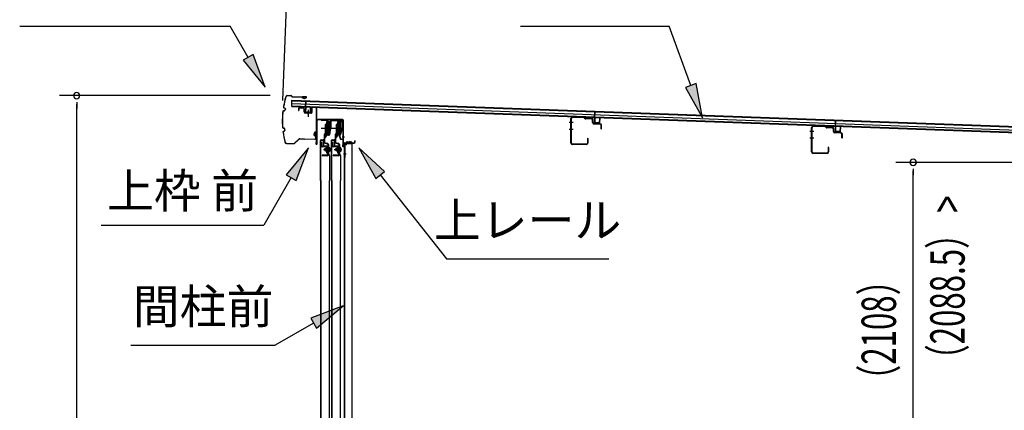
# Model space of a CAD drawing. Extents: x 543 to 20478, y 217 to 14052.
# Drawn here: x 11089 to 13957, y 11193 to 12331 of the extents above; entities that cross this region are included whole.
import ezdxf
from ezdxf.enums import TextEntityAlignment as Align

# ---------------------------------------------------------------- set-up
doc = ezdxf.new("R2010")
doc.units = 0
doc.header["$LTSCALE"] = 50
doc.header["$MEASUREMENT"] = 0
doc.linetypes.add('1PL-M', pattern=[15, 12, -1, 1, -1])
for name, color, linetype in [('HIKIDASHI', 6, 'CONTINUOUS'), ('SUNPOU', 4, 'CONTINUOUS'), ('もや', 2, 'CONTINUOUS'), ('ボルト', 1, 'CONTINUOUS'), ('上レール', 3, 'CONTINUOUS'), ('上枠前', 2, 'CONTINUOUS'), ('屋根35', 3, 'CONTINUOUS'), ('屋根桟', 5, 'CONTINUOUS'), ('扉後', 3, 'CONTINUOUS'), ('扉戸車プレート', 6, 'CONTINUOUS'), ('扉戸車補強', 2, 'CONTINUOUS'), ('間柱', 4, 'CONTINUOUS'), ('間柱取付金具', 3, 'CONTINUOUS'), ('鼻隠し前', 2, 'CONTINUOUS')]:
    doc.layers.add(name, color=color, linetype=linetype)
doc.styles.add('00', font='ROMANS', dxfattribs={"width": 0.666667, "bigfont": 'BIGFONT'})
doc.styles.add('01', font='ROMANS', dxfattribs={"height": 3, "bigfont": 'BIGFONT'})

msp = doc.modelspace()

# ---------------------------------------------------------------- linework, layer by layer
at = {"layer": 'HIKIDASHI'}
for p, q in [((11089.4, 12311.7), (11702.7, 12311.7)), ((11754.4, 12220.9), (11702.7, 12311.7)), ((12547.5, 12311.7), (12980.8, 12311.7)), ((13043.8, 12138.7), (12980.8, 12311.7)), ((11768.9, 12229.1), (11739.9, 12212.6)), ((11803.8, 12134), (11768.9, 12229.1)), ((11739.9, 12212.6), (11803.8, 12134)), ((13059.4, 12144.4), (13028.1, 12133)), ((13028.1, 12133), (13078, 12044.8)), ((13078, 12044.8), (13059.4, 12144.4)), ((11930.2, 11957.2), (11865.8, 11878.9)), ((11894.6, 11862.3), (11930.2, 11957.2)), ((12152.1, 11888.9), (12077.2, 11957.2)), ((12077.2, 11957.2), (12126, 11868.3)), ((11880.2, 11870.6), (11800.3, 11732.2)), ((11865.8, 11878.9), (11894.6, 11862.3)), ((12126, 11868.3), (12152.1, 11888.9)), ((12139.1, 11878.6), (12331.9, 11633.7)), ((11327, 11732.2), (11800.3, 11732.2)), ((12331.9, 11633.7), (12805.2, 11633.7)), ((12031.8, 11496.7), (11936.9, 11461.1)), ((11953.5, 11432.3), (12031.8, 11496.7)), ((11945.2, 11446.7), (11833.4, 11382.2)), ((11936.9, 11461.1), (11953.5, 11432.3)), ((11413.4, 11382.2), (11833.4, 11382.2))]:
    msp.add_line(p, q, dxfattribs=at)
for points in [[(11739.9, 12212.6), (11768.9, 12229.1), (11803.8, 12134)], [(13028.1, 12133), (13059.4, 12144.4), (13078, 12044.8)], [(11894.6, 11862.3), (11865.8, 11878.9), (11930.2, 11957.2)], [(12152.1, 11888.9), (12126, 11868.3), (12077.2, 11957.2)], [(11953.5, 11432.3), (11936.9, 11461.1), (12031.8, 11496.7)]]:
    msp.add_solid(points, dxfattribs=at)
at = {"layer": 'SUNPOU'}
for p, q in [((11855.9, 12095.1), (11874.4, 12603)), ((11819.2, 12109.3), (11205.3, 12109.3)), ((11255.3, 12090.6), (11255.3, 12071.8)), ((11255.3, 10020.1), (11255.3, 12084.3)), ((14050.8, 11915.1), (13641.1, 11915.1)), ((13691.1, 11896.4), (13691.1, 11877.6)), ((13691.1, 10072.3), (13691.1, 11890.1))]:
    msp.add_line(p, q, dxfattribs=at)
for centre, start, end in [((11255.3, 12109.3), 90, 270), ((11255.3, 12109.3), 270, 90), ((13691.1, 11915.1), 90, 270), ((13691.1, 11915.1), 270, 90)]:
    msp.add_arc(centre, 9.38, start, end, dxfattribs=at)
at = {"layer": 'もや'}
for p, q in [((12694.6, 11971.3), (12694.6, 12042.9)), ((12695.8, 11971.3), (12695.8, 12042.9)), ((12733.7, 12044.6), (12698.9, 12045.9)), ((12733.7, 12045.8), (12699, 12047.1)), ((12736.5, 12042.2), (12734.4, 12044.3)), ((12737.3, 12043.1), (12735.2, 12045.2)), ((12755.1, 12042.1), (12738, 12042.8)), ((12755, 12040.9), (12737.9, 12041.6)), ((12757.9, 12030.9), (12757.9, 12038)), ((12759.1, 12030.9), (12759.1, 12038)), ((12780, 12026), (12761.9, 12026.7)), ((12780.1, 12027.2), (12762, 12027.9)), ((12782.9, 12012.7), (12782.9, 12023)), ((12784.1, 12012.7), (12784.1, 12023)), ((13395.6, 11945.3), (13395.6, 12016.9)), ((13396.8, 11945.3), (13396.8, 12016.9)), ((13434.7, 12018.6), (13399.9, 12019.9)), ((13434.7, 12019.8), (13400, 12021.1)), ((13437.5, 12016.2), (13435.4, 12018.3)), ((13438.3, 12017.1), (13436.2, 12019.2)), ((13456, 12014.9), (13438.9, 12015.6)), ((13456.1, 12016.1), (13439, 12016.8)), ((13458.9, 12004.9), (13458.9, 12012)), ((13460.1, 12004.9), (13460.1, 12012)), ((13481, 12000), (13462.9, 12000.7)), ((13481.1, 12001.2), (13463, 12001.9)), ((13483.9, 11986.7), (13483.9, 11997)), ((13485.1, 11986.7), (13485.1, 11997)), ((12739.4, 11968.3), (12698.8, 11968.3)), ((12739.4, 11967.1), (12698.8, 11967.1)), ((12742.4, 11984.5), (12742.4, 11971.3)), ((12743.6, 11984.5), (12743.6, 11971.3)), ((13443.4, 11958.5), (13443.4, 11945.3)), ((13444.6, 11958.5), (13444.6, 11945.3)), ((13440.4, 11942.3), (13399.8, 11942.3)), ((13440.4, 11941.1), (13399.8, 11941.1))]:
    msp.add_line(p, q, dxfattribs=at)
at = {"layer": 'もや', "color": 6}
for p, q in [((12700.9, 12031.1), (12689.6, 12031.1)), ((12701, 12011.1), (12689.7, 12011.1)), ((13401.9, 12005.1), (13390.6, 12005.1)), ((13402, 11985.1), (13390.7, 11985.1))]:
    msp.add_line(p, q, dxfattribs=at)
at = {"layer": 'もや'}
for centre, radius, start, end in [((12698.8, 12042.9), 4.2, 90, 180), ((12698.8, 12042.9), 3, 90, 180), ((12733.7, 12043.6), 2.2, 45, 87.8524), ((12733.7, 12043.6), 1, 45, 87.8524), ((12738, 12043.8), 1, 225, 267.9), ((12738, 12043.8), 2.2, 225, 267.9), ((12754.9, 12038), 3, 0, 87.9), ((12754.9, 12038), 4.2, 0, 87.9), ((12762.1, 12030.9), 4.2, 180, 267.9), ((12762.1, 12030.9), 3, 180, 267.9), ((12779.9, 12023), 3, 0, 87.9), ((12779.9, 12023), 4.2, 0, 87.9), ((13399.8, 12016.9), 4.2, 90, 180), ((13399.8, 12016.9), 3, 90, 180), ((13434.7, 12017.6), 2.2, 45, 87.8524), ((13434.7, 12017.6), 1, 45, 87.8524), ((13439, 12017.8), 2.2, 225, 267.9), ((13439, 12017.8), 1, 225, 267.9), ((13455.9, 12012), 3, 0, 87.9), ((13455.9, 12012), 4.2, 0, 87.9), ((12783.5, 12012.7), 0.6, 180, 0), ((13463.1, 12004.9), 4.2, 180, 267.9), ((13463.1, 12004.9), 3, 180, 267.9), ((13480.9, 11997), 3, 0, 87.9), ((13480.9, 11997), 4.2, 0, 87.9), ((13484.5, 11986.7), 0.6, 180, 0), ((12698.8, 11971.3), 4.2, 180, 270), ((12698.8, 11971.3), 3, 180, 270), ((12739.4, 11971.3), 4.2, 270, 0), ((12739.4, 11971.3), 3, 270, 0), ((12743, 11984.5), 0.6, 0, 180), ((13444, 11958.5), 0.6, 0, 180), ((13399.8, 11945.3), 4.2, 180, 270), ((13399.8, 11945.3), 3, 180, 270), ((13440.4, 11945.3), 4.2, 270, 0), ((13440.4, 11945.3), 3, 270, 0)]:
    msp.add_arc(centre, radius, start, end, dxfattribs=at)
at = {"layer": 'ボルト'}
for p, q in [((11988.3, 11958.7), (11988.3, 11946.2)), ((11988.3, 11958.2), (11990.7, 11958.2)), ((11990.7, 11958.2), (11991.5, 11958.2)), ((11992.3, 11956.7), (11992.3, 11948.1)), ((12020.3, 11958.7), (12020.3, 11946.2)), ((12020.3, 11958.2), (12022.7, 11958.2)), ((12022.7, 11958.2), (12023.5, 11958.2)), ((12024.3, 11956.7), (12024.3, 11948.1)), ((11977.8, 11954.8), (11978.4, 11955.4)), ((11977.8, 11950), (11977.8, 11954.8)), ((11978.4, 11949.4), (11977.8, 11950)), ((11978.4, 11955.4), (11981.1, 11955.4)), ((11978.4, 11949.4), (11978.4, 11955.4)), ((11981.1, 11949.4), (11978.4, 11949.4)), ((11988.2, 11955.3), (11990.7, 11955.3)), ((11988.2, 11949.6), (11990.7, 11949.6)), ((11990.7, 11946.7), (11988.3, 11946.7)), ((11990.7, 11955.3), (11991.5, 11955.3)), ((11990.7, 11949.6), (11991.5, 11949.6)), ((11991.5, 11946.7), (11990.7, 11946.7)), ((12009.8, 11954.8), (12010.4, 11955.4)), ((12009.8, 11950), (12009.8, 11954.8)), ((12010.4, 11949.4), (12009.8, 11950)), ((12010.4, 11955.4), (12013.1, 11955.4)), ((12010.4, 11949.4), (12010.4, 11955.4)), ((12013.1, 11949.4), (12010.4, 11949.4)), ((12020.2, 11955.3), (12022.7, 11955.3)), ((12020.2, 11949.6), (12022.7, 11949.6)), ((12022.7, 11946.7), (12020.3, 11946.7)), ((12022.7, 11955.3), (12023.5, 11955.3)), ((12022.7, 11949.6), (12023.5, 11949.6)), ((12023.5, 11946.7), (12022.7, 11946.7))]:
    msp.add_line(p, q, dxfattribs=at)
at = {"layer": 'ボルト', "color": 6, "linetype": '1PL-M'}
for p, q in [((11973.6, 11952.4), (11995, 11952.4)), ((12005.6, 11952.4), (12027, 11952.4))]:
    msp.add_line(p, q, dxfattribs=at)
at = {"layer": 'ボルト', "color": 6}
for p, q in [((11977.8, 11954.8), (11981.1, 11954.8)), ((11977.8, 11950), (11981.1, 11950)), ((12009.8, 11954.8), (12013.1, 11954.8)), ((12009.8, 11950), (12013.1, 11950))]:
    msp.add_line(p, q, dxfattribs=at)
at = {"layer": 'ボルト'}
for centre, radius, start, end in [((11990.6, 11956.7), 1.73, 359.9934, 56.3802), ((11990.6, 11956.7), 1.73, 303.6331, 359.9934), ((12022.6, 11956.7), 1.73, 359.9934, 56.3802), ((12022.6, 11956.7), 1.73, 303.6331, 359.9934), ((11986.5, 11952.4), 5.75, 330, 30), ((11990.6, 11948.1), 1.73, 0.0066, 56.3669), ((11990.6, 11948.1), 1.73, 303.6198, 0.0066), ((12018.5, 11952.4), 5.75, 330, 30), ((12022.6, 11948.1), 1.73, 0.0066, 56.3669), ((12022.6, 11948.1), 1.73, 303.6198, 0.0066)]:
    msp.add_arc(centre, radius, start, end, dxfattribs=at)
at = {"layer": '上レール'}
for p, q in [((11967.5, 12039.1), (11985.1, 12039.1)), ((11967.5, 12039.1), (11967.5, 12037.9)), ((11967.5, 12037.9), (11984.1, 12037.9)), ((11984.1, 12037.9), (11984.1, 12033.4)), ((11984.1, 12033.4), (11994.4, 12033.4)), ((11985.1, 12039.1), (11985.1, 12034.4)), ((11985.1, 12034.4), (11994.4, 12034.4)), ((11991.1, 11996.1), (11994.4, 12014.9)), ((11992.1, 11994.9), (11995.6, 12014.8)), ((11994.4, 12034.4), (11994.4, 12039.1)), ((11994.4, 12039.1), (11995.6, 12039.1)), ((11994.4, 12033.4), (11994.4, 12014.9)), ((11995.6, 12039.1), (11995.6, 12038.4)), ((11995.6, 12038.4), (12017.3, 12038.4)), ((11995.6, 12037.2), (12016.1, 12037.2)), ((11995.6, 12037.2), (11995.6, 12032)), ((11995.6, 12034.6), (11995.6, 12014.8)), ((12016.1, 12037.2), (12016.1, 12033.4)), ((12027.9, 12033.4), (12016.1, 12033.4)), ((12017.3, 12034.6), (12017.3, 12038.4)), ((12027.9, 12034.6), (12017.3, 12034.6)), ((12023.1, 11996.1), (12027.9, 12014.2)), ((12024, 11994.9), (12029.1, 12014)), ((12029.1, 12038.4), (12025.5, 12038.4)), ((12025.5, 12038.4), (12025.5, 12037.2)), ((12025.5, 12037.2), (12027.9, 12037.2)), ((12027.9, 12037.2), (12027.9, 12034.6)), ((12027.9, 12033.4), (12027.9, 12014.2)), ((12029.1, 12038.4), (12029.1, 12037.2)), ((12029.1, 12038.4), (12029.1, 12034.9)), ((12029.1, 12034.9), (12031.5, 12034.9)), ((12031.5, 12033.9), (12029.1, 12033.9)), ((12029.1, 12033.9), (12029.1, 12014)), ((12031.5, 12034.9), (12031.5, 12033.9)), ((11985.1, 11998.8), (11985.1, 11998.8)), ((11985.5, 11998.4), (11986, 11998.4)), ((11986, 11994.9), (11986, 11998.4)), ((11986, 11994.9), (11986, 11998.4)), ((11992.1, 11994.9), (11986, 11994.9)), ((11986, 11994.9), (11992.1, 11994.9)), ((11987.2, 11998.4), (11987.7, 11998.4)), ((11987.2, 11996.1), (11987.2, 11998.4)), ((11987.2, 11996.1), (11991.1, 11996.1)), ((11988, 11998.8), (11988, 11998.8)), ((12017.1, 11998.8), (12017.1, 11998.8)), ((12017.5, 11998.4), (12018, 11998.4)), ((12018, 11994.9), (12018, 11998.4)), ((12018, 11994.9), (12019, 11994.9)), ((12018, 11994.9), (12019, 11994.9)), ((12019, 11994.9), (12024, 11981.9)), ((12019.2, 11998.4), (12019.7, 11998.4)), ((12019.2, 11996.1), (12019.2, 11998.4)), ((12019.2, 11996.1), (12023.1, 11996.1)), ((12020, 11998.8), (12020, 11998.8)), ((12020.1, 11994.9), (12024, 11994.9)), ((12020.1, 11994.9), (12024, 11994.9)), ((12020.1, 11994.9), (12024.7, 11982.9)), ((12031.5, 11981.9), (12024, 11981.9)), ((12024.7, 11982.9), (12031.5, 11982.9)), ((12031.5, 11982.9), (12031.5, 11981.9))]:
    msp.add_line(p, q, dxfattribs=at)
for centre, radius, start, end in [((11985.5, 11998.8), 0.34, 163.1164, 180), ((11985.5, 11998.8), 0.34, 180, 270), ((11986.6, 11998.4), 1.5, 16.8836, 163.1164), ((11987.7, 11998.8), 0.34, 270, 0), ((11987.7, 11998.8), 0.34, 0, 16.8836), ((12017.5, 11998.8), 0.34, 163.1164, 180), ((12017.5, 11998.8), 0.34, 180, 270), ((12018.6, 11998.4), 1.5, 16.8836, 163.1164), ((12019.7, 11998.8), 0.34, 270, 0), ((12019.7, 11998.8), 0.34, 0, 16.8836)]:
    msp.add_arc(centre, radius, start, end, dxfattribs=at)
at = {"layer": '上枠前'}
for p, q in [((11915.6, 12072.1), (11904.6, 12072.8)), ((11915.7, 12073.1), (11904.7, 12073.7)), ((11939.5, 12073.6), (11939.5, 12061)), ((11939.5, 12073.4), (11939.5, 12060.7)), ((11940.5, 12073.6), (11940.5, 12061)), ((11940.5, 12073.4), (11940.5, 12060.7)), ((11942.6, 12075.4), (11951.6, 12074.9)), ((11942.7, 12076.4), (11951.7, 12075.9)), ((11953.5, 11976.5), (11953.5, 12073)), ((11953.5, 11976.5), (11953.5, 12072.9)), ((11954.5, 11970.1), (11954.5, 12073)), ((11954.5, 11970.1), (11954.5, 12072.9)), ((11901.5, 12070.8), (11901.5, 12065.9)), ((11901.5, 12065.9), (11902.5, 12065.9)), ((11902.5, 12070.8), (11902.5, 12065.9)), ((11917.5, 12061.8), (11917.5, 12070.1)), ((11918.5, 12061.8), (11918.5, 12070.1)), ((11937.3, 12057.7), (11920.3, 12058.8)), ((11937.4, 12058.7), (11920.4, 12059.8)), ((11929, 12067.9), (11929, 12047.7)), ((11955.5, 11970.1), (11955.5, 12037.1)), ((12029.5, 12040.1), (11957.5, 12040.1)), ((12029.5, 12039.1), (11957.5, 12039.1)), ((12031.5, 11969.5), (12031.5, 12037.1)), ((12032.5, 11963.1), (12032.5, 12037.1)), ((11953.4, 11975.8), (11951.6, 11970.8)), ((11954.3, 11975.5), (11952.6, 11970.5)), ((12031.4, 11968.8), (12029.6, 11963.8)), ((12032.3, 11968.5), (12030.6, 11963.5)), ((12033.5, 11963.1), (12033.5, 11969.1)), ((12035.5, 11972.1), (12063.5, 11972.1)), ((12035.5, 11971.1), (12063.5, 11971.1)), ((12065.5, 11974.1), (12065.5, 11977.6)), ((12066.5, 11974.1), (12066.5, 11977.6))]:
    msp.add_line(p, q, dxfattribs=at)
at = {"layer": '上枠前', "color": 6}
msp.add_line((12035.5, 11988.6), (12028.5, 11988.6), dxfattribs=at)
at = {"layer": '上枠前'}
for centre, radius, start, end in [((11904.5, 12070.8), 3, 86.5, 180), ((11904.5, 12070.8), 2, 86.5, 180), ((11915.5, 12070.1), 2, 0, 86.5), ((11915.5, 12070.1), 3, 0, 86.5), ((11942.5, 12073.4), 3, 86.5, 180), ((11942.5, 12073.4), 2, 86.5, 180), ((11951.5, 12072.9), 2, 0, 86.5), ((11951.5, 12072.9), 3, 0, 86.5), ((11920.5, 12061.8), 3, 180, 266.5), ((11920.5, 12061.8), 2, 180, 266.5), ((11937.5, 12060.7), 3, 266.5, 0), ((11937.5, 12060.7), 2, 266.5, 0), ((11957.5, 12037.1), 3, 90, 180), ((11957.5, 12037.1), 2, 90, 180), ((12029.5, 12037.1), 3, 0, 90), ((12029.5, 12037.1), 2, 0, 90), ((11953.5, 11970.1), 2, 160.5288, 0), ((11953.5, 11970.1), 1, 160.5288, 0), ((11951.5, 11976.5), 2, 340.5288, 0), ((11951.5, 11976.5), 3, 340.5288, 0), ((12031.5, 11963.1), 2, 160.5288, 0), ((12031.5, 11963.1), 1, 160.5288, 0), ((12029.5, 11969.5), 2, 340.5288, 0), ((12029.5, 11969.5), 3, 340.5288, 0), ((12035.5, 11969.1), 3, 90, 180), ((12035.5, 11969.1), 2, 90, 180), ((12063.5, 11974.1), 2, 270, 0), ((12063.5, 11974.1), 3, 270, 0), ((12066, 11977.6), 0.5, 0, 180)]:
    msp.add_arc(centre, radius, start, end, dxfattribs=at)
at = {"layer": '屋根35'}
for p, q in [((11881.6, 12078.2), (11882.3, 12096.2)), ((11881.6, 12078.2), (11882.3, 12096.2)), ((11881.6, 12078.2), (14927.6, 11967.2)), ((11881.7, 12079.7), (14902.7, 11969.6)), ((11881.9, 12086.2), (14902.9, 11976.1)), ((11882.2, 12094.7), (14903.2, 11984.6)), ((11882.3, 12096.2), (14928.3, 11985.2))]:
    msp.add_line(p, q, dxfattribs=at)
at = {"layer": '屋根桟', "color": 2}
for p, q in [((11901.6, 12077.5), (11920.6, 12076.8)), ((11901.6, 12076.5), (11901.6, 12077.5)), ((11901.6, 12076.5), (11920.6, 12075.8)), ((11904.5, 12076.4), (11906.2, 12075.2)), ((11905.1, 12077.3), (11906.8, 12076)), ((11909, 12075.3), (11913, 12075.1)), ((11909, 12074.3), (11913, 12074.1)), ((11917, 12076.8), (11915.2, 12075.7)), ((11917.5, 12076), (11915.8, 12074.9)), ((11921.5, 12074.7), (11921.1, 12061.7)), ((11921.6, 12076.5), (11922.2, 12093.2)), ((11922.5, 12074.7), (11922.1, 12061.7)), ((11922.2, 12093.2), (11923.2, 12093.2)), ((11922.5, 12074.7), (11923.2, 12093.2)), ((11936.1, 12061.2), (11936.5, 12074.2)), ((11936.5, 12074.2), (11937.5, 12074.1)), ((11937.1, 12061.2), (11937.5, 12074.1)), ((11923, 12060.7), (11935, 12060.2)), ((11923, 12059.7), (11935, 12059.2)), ((11925.3, 12060.6), (11925.4, 12062.4)), ((11925.4, 12062.4), (11932.8, 12062.1)), ((11926.5, 12060.5), (11926.6, 12062.3)), ((11929.2, 12065.2), (11928.9, 12055.6)), ((11931.5, 12060.4), (11931.6, 12062.2)), ((11932.7, 12060.3), (11932.8, 12062.1)), ((12743.5, 12045.8), (12743.6, 12046.8)), ((12743.5, 12045.8), (12762.5, 12045.1)), ((12743.6, 12046.8), (12762.6, 12046.1)), ((12746.5, 12045.8), (12748.2, 12044.5)), ((12747.1, 12046.6), (12748.8, 12045.4)), ((12750.9, 12043.6), (12754.9, 12043.5)), ((12751, 12044.6), (12754.9, 12044.5)), ((12759, 12046.1), (12757.2, 12045)), ((12759.5, 12045.3), (12757.7, 12044.2)), ((12763.5, 12044.1), (12763, 12031.1)), ((12763.6, 12045.8), (12764.2, 12062.5)), ((12764.5, 12044), (12764, 12031)), ((12764.2, 12062.5), (12765.2, 12062.5)), ((12764.5, 12044), (12765.2, 12062.5)), ((12778, 12030.5), (12778.5, 12043.5)), ((12778.5, 12043.5), (12779.5, 12043.5)), ((12779, 12030.5), (12779.5, 12043.5)), ((12764.9, 12029), (12776.9, 12028.6)), ((12765, 12030), (12777, 12029.6)), ((12767.3, 12029.9), (12767.3, 12031.7)), ((12767.3, 12031.7), (12774.7, 12031.4)), ((12768.5, 12029.9), (12768.5, 12031.7)), ((12773.5, 12029.7), (12773.5, 12031.5)), ((12774.7, 12029.6), (12774.7, 12031.4)), ((13444.6, 12021.2), (13463.6, 12020.5)), ((13444.6, 12020.2), (13444.6, 12021.2)), ((13444.6, 12020.2), (13463.6, 12019.5)), ((13447.5, 12020.2), (13449.2, 12019)), ((13448.1, 12021), (13449.8, 12019.8)), ((13452, 12019.1), (13456, 12018.9)), ((13452, 12018.1), (13455.9, 12017.9)), ((13460, 12020.6), (13458.2, 12019.5)), ((13460.5, 12019.7), (13458.7, 12018.7)), ((13464.5, 12018.5), (13464.1, 12005.5)), ((13464.6, 12020.2), (13465.2, 12037)), ((13465.5, 12018.5), (13465.1, 12005.5)), ((13465.2, 12037), (13466.2, 12037)), ((13465.5, 12018.5), (13466.2, 12037)), ((13479, 12005), (13479.5, 12018)), ((13479.5, 12018), (13480.5, 12017.9)), ((13480, 12004.9), (13480.5, 12017.9)), ((13466, 12004.5), (13478, 12004)), ((13466, 12003.5), (13478, 12003)), ((13468.3, 12004.4), (13468.4, 12006.2)), ((13468.4, 12006.2), (13475.8, 12005.9)), ((13469.5, 12004.3), (13469.6, 12006.1)), ((13474.5, 12004.1), (13474.6, 12005.9)), ((13475.7, 12004.1), (13475.8, 12005.9))]:
    msp.add_line(p, q, dxfattribs=at)
for centre, radius, start, end in [((11909.2, 12079.3), 5, 234.2233, 267.9134), ((11909.2, 12079.3), 4, 234.2233, 267.9134), ((11913.1, 12079.1), 4, 267.9134, 301.6035), ((11913.1, 12079.1), 5, 267.9134, 301.6035), ((11920.6, 12074.8), 2, 357.9134, 87.9134), ((11920.6, 12074.8), 1, 357.9134, 87.9134), ((11923.1, 12061.7), 2, 177.9134, 267.9134), ((11923.1, 12061.7), 1, 177.9134, 267.9134), ((11925.5, 12060.6), 1, 267.9134, 357.9134), ((11932.5, 12060.3), 1, 177.9134, 267.9134), ((11935.1, 12061.2), 2, 267.9134, 357.9134), ((11935.1, 12061.2), 1, 267.9134, 357.9134), ((12751.1, 12048.6), 5, 234.2233, 267.9134), ((12751.1, 12048.6), 4, 234.2233, 267.9134), ((12755.1, 12048.5), 4, 267.9134, 301.6035), ((12755.1, 12048.5), 5, 267.9134, 301.6035), ((12762.5, 12044.1), 1, 357.9134, 87.9134), ((12762.5, 12044.1), 2, 357.9134, 87.9134), ((12765, 12031), 2, 177.9134, 267.9134), ((12765, 12031), 1, 177.9134, 267.9134), ((12767.5, 12029.9), 1, 267.9134, 357.9134), ((12774.5, 12029.6), 1, 177.9134, 267.9134), ((12777, 12030.6), 2, 267.9134, 357.9134), ((12777, 12030.6), 1, 267.9134, 357.9134), ((13452.1, 12023.1), 5, 234.2233, 267.9134), ((13452.1, 12023.1), 4, 234.2233, 267.9134), ((13456.1, 12022.9), 5, 267.9134, 301.6035), ((13456.1, 12022.9), 4, 267.9134, 301.6035), ((13463.5, 12018.6), 2, 357.9134, 87.9134), ((13463.5, 12018.6), 1, 357.9134, 87.9134), ((13466.1, 12005.4), 2, 177.9134, 267.9134), ((13466.1, 12005.4), 1, 177.9134, 267.9134), ((13468.5, 12004.4), 1, 267.9134, 357.9134), ((13475.5, 12004.1), 1, 177.9134, 267.9134), ((13478, 12005), 1, 267.9134, 357.9134), ((13478, 12005), 2, 267.9134, 357.9134)]:
    msp.add_arc(centre, radius, start, end, dxfattribs=at)
at = {"layer": '扉後'}
for p, q in [((11965.7, 11862.2), (11965.7, 11978.8)), ((11966.3, 11862.2), (11966.3, 11978.8)), ((11967.3, 11980.4), (11973.1, 11980.4)), ((11967.3, 11979.8), (11973.1, 11979.8)), ((11974.1, 11963.4), (11974.1, 11978.8)), ((11974.7, 11963.4), (11974.7, 11978.8)), ((11985.1, 11962.4), (11975.7, 11962.4)), ((11985.1, 11961.8), (11975.7, 11961.8)), ((11985.1, 11960.4), (11985.7, 11960.4)), ((11985.1, 11941.8), (11985.1, 11960.4)), ((11985.7, 11941.8), (11985.7, 11960.4)), ((11986.1, 11943), (11986.1, 11960.8)), ((11986.7, 11943), (11986.7, 11960.8)), ((11997.7, 11862.2), (11997.7, 11978.8)), ((11998.3, 11862.2), (11998.3, 11978.8)), ((11999.3, 11980.4), (12005.1, 11980.4)), ((11999.3, 11979.8), (12005.1, 11979.8)), ((12006.1, 11963.4), (12006.1, 11978.8)), ((12006.7, 11963.4), (12006.7, 11978.8)), ((12017.1, 11962.4), (12007.7, 11962.4)), ((12017.1, 11961.8), (12007.7, 11961.8)), ((12017.1, 11960.4), (12017.7, 11960.4)), ((12017.1, 11941.8), (12017.1, 11960.4)), ((12017.7, 11941.8), (12017.7, 11960.4)), ((12018.1, 11943), (12018.1, 11960.8)), ((12018.7, 11943), (12018.7, 11960.8)), ((11990.8, 11935.5), (11985.6, 11940.7)), ((11986.1, 11954.4), (11985.7, 11954.4)), ((11991.2, 11935.9), (11986, 11941.1)), ((11986.1, 11943), (11986.7, 11943)), ((11991.1, 11934.8), (11991.1, 11862.2)), ((11991.7, 11934.8), (11991.7, 11862.2)), ((12022.8, 11935.5), (12017.6, 11940.7)), ((12018.1, 11954.4), (12017.7, 11954.4)), ((12023.2, 11935.9), (12018, 11941.1)), ((12018.1, 11943), (12018.7, 11943)), ((12023.1, 11934.8), (12023.1, 11862.2)), ((12023.7, 11934.8), (12023.7, 11862.2)), ((11965.7, 11862.2), (11965.7, 10044)), ((11966.3, 11862.2), (11966.3, 10044)), ((11991.1, 10088.1), (11991.1, 11862.2)), ((11991.7, 10088.1), (11991.7, 11862.2)), ((11997.7, 11862.2), (11997.7, 10044)), ((11998.3, 11862.2), (11998.3, 10044)), ((12023.1, 10088.1), (12023.1, 11862.2)), ((12023.7, 10088.1), (12023.7, 11862.2))]:
    msp.add_line(p, q, dxfattribs=at)
for centre, radius, start, end in [((11967.3, 11978.8), 1.6, 141.3178, 180), ((11967.3, 11978.8), 1.6, 90, 141.3178), ((11967.3, 11978.8), 1, 90, 180), ((11973.1, 11978.8), 1.6, 38.6822, 90), ((11973.1, 11978.8), 1, 0, 90), ((11975.7, 11963.4), 1.6, 180, 270), ((11973.1, 11978.8), 1.6, 0, 38.6822), ((11975.7, 11963.4), 1, 180, 270), ((11985.1, 11960.8), 1.6, 0, 90), ((11985.1, 11960.8), 1, 0, 90), ((11999.3, 11978.8), 1.6, 141.3178, 180), ((11999.3, 11978.8), 1.6, 90, 141.3178), ((11999.3, 11978.8), 1, 90, 180), ((12005.1, 11978.8), 1.6, 38.6822, 90), ((12005.1, 11978.8), 1, 0, 90), ((12007.7, 11963.4), 1.6, 180, 270), ((12005.1, 11978.8), 1.6, 0, 38.6822), ((12007.7, 11963.4), 1, 180, 270), ((12017.1, 11960.8), 1.6, 0, 90), ((12017.1, 11960.8), 1, 0, 90), ((11986.7, 11941.8), 1.6, 180, 225), ((11986.1, 11943), 0.6, 228.1897, 0), ((11986.7, 11941.8), 1, 180, 225), ((11990.1, 11934.8), 1, 0, 45), ((11990.1, 11934.8), 1.6, 0, 45), ((12018.7, 11941.8), 1.6, 180, 225), ((12018.1, 11943), 0.6, 228.1897, 0), ((12018.7, 11941.8), 1, 180, 225), ((12022.1, 11934.8), 1, 0, 45), ((12022.1, 11934.8), 1.6, 0, 45)]:
    msp.add_arc(centre, radius, start, end, dxfattribs=at)
at = {"layer": '扉戸車プレート'}
for p, q in [((11967.3, 12014.9), (12001.3, 12014.9)), ((11980.8, 12024.9), (11979.2, 12024.9)), ((11979.2, 12024.9), (11979.2, 12014.9)), ((11979.2, 12014.9), (11979.2, 11998.5)), ((11982.6, 12025.9), (11980.8, 12025.7)), ((11980.8, 12025.7), (11980.8, 12004.2)), ((11980.8, 12024.9), (11980.8, 12014.9)), ((11980.8, 12014.9), (11980.8, 11998.5)), ((11983.1, 12032.9), (11982.6, 12032.4)), ((11982.6, 12032.4), (11982.6, 11997.4)), ((11984.6, 12032.9), (11983.1, 12032.9)), ((11983.1, 12032.9), (11983.1, 11996.9)), ((11984.6, 12032.9), (11984.6, 11996.9)), ((11986.6, 12039.1), (11986.6, 11991.9)), ((11990.1, 12032.9), (11988.6, 12032.9)), ((11988.6, 12032.9), (11988.6, 11996.9)), ((11990.6, 12032.4), (11990.1, 12032.9)), ((11990.1, 12032.9), (11990.1, 11996.9)), ((11990.6, 12032.4), (11990.6, 11997.4)), ((11999.3, 12014.9), (12033.3, 12014.9)), ((12012.8, 12024.9), (12011.2, 12024.9)), ((12011.2, 12024.9), (12011.2, 12014.9)), ((12011.2, 12014.9), (12011.2, 11998.5)), ((12014.6, 12025.9), (12012.8, 12025.7)), ((12012.8, 12025.7), (12012.8, 12004.2)), ((12012.8, 12024.9), (12012.8, 12014.9)), ((12012.8, 12014.9), (12012.8, 11998.5)), ((12015.1, 12032.9), (12014.6, 12032.4)), ((12014.6, 12032.4), (12014.6, 11997.4)), ((12016.6, 12032.9), (12015.1, 12032.9)), ((12015.1, 12032.9), (12015.1, 11996.9)), ((12016.6, 12032.9), (12016.6, 11996.9)), ((12018.6, 12039.1), (12018.6, 11991.9)), ((12022.1, 12032.9), (12020.6, 12032.9)), ((12020.6, 12032.9), (12020.6, 11996.9)), ((12022.6, 12032.4), (12022.1, 12032.9)), ((12022.1, 12032.9), (12022.1, 11996.9)), ((12022.6, 12032.4), (12022.6, 11997.4)), ((11975.7, 11994.9), (11975.7, 11986.9)), ((11975.7, 11994.9), (11975.7, 11979.3)), ((11975.7, 11986.9), (11975.7, 11974)), ((11977.3, 11994.9), (11977.3, 11986.9)), ((11977.3, 11994.9), (11977.3, 11988.5)), ((11977.3, 11986.9), (11977.3, 11974)), ((11977.3, 11985.9), (11977.3, 11981)), ((11978.3, 11988.5), (11978.3, 11988.5)), ((11979.4, 11986.9), (11978.3, 11986.9)), ((11979.2, 12009.3), (11979.2, 11998.5)), ((11979.2, 11998.5), (11979.2, 11996.4)), ((11980.7, 11993), (11979.2, 11989.2)), ((11980.5, 11994), (11980, 11994.5)), ((11982.6, 11993.4), (11980.3, 11987.6)), ((11980.8, 12009.3), (11980.8, 11995.9)), ((11980.8, 12004.2), (11982.6, 12003.9)), ((11982.3, 11994.4), (11981.1, 11995.7)), ((11983.1, 11996.9), (11982.6, 11997.4)), ((11983.1, 11996.9), (11984.6, 11996.9)), ((11988.6, 11996.9), (11990.1, 11996.9)), ((11990.1, 11996.9), (11990.6, 11997.4)), ((12007.7, 11994.9), (12007.7, 11986.9)), ((12007.7, 11994.9), (12007.7, 11979.3)), ((12007.7, 11986.9), (12007.7, 11974)), ((12009.3, 11994.9), (12009.3, 11986.9)), ((12009.3, 11994.9), (12009.3, 11988.5)), ((12009.3, 11986.9), (12009.3, 11974)), ((12009.3, 11985.9), (12009.3, 11981)), ((12010.3, 11988.5), (12010.3, 11988.5)), ((12011.4, 11986.9), (12010.3, 11986.9)), ((12011.2, 12009.3), (12011.2, 11998.5)), ((12011.2, 11998.5), (12011.2, 11996.4)), ((12012.7, 11993), (12011.2, 11989.2)), ((12012.5, 11994), (12012, 11994.5)), ((12014.6, 11993.4), (12012.3, 11987.6)), ((12012.8, 12009.3), (12012.8, 11995.9)), ((12012.8, 12004.2), (12014.6, 12003.9)), ((12014.3, 11994.4), (12013.1, 11995.7)), ((12015.1, 11996.9), (12014.6, 11997.4)), ((12015.1, 11996.9), (12016.6, 11996.9)), ((12020.6, 11996.9), (12022.1, 11996.9)), ((12022.1, 11996.9), (12022.6, 11997.4)), ((11978.5, 11970.5), (11985.1, 11969)), ((11978.9, 11972.1), (11985.5, 11970.6)), ((11986.7, 11967.1), (11986.7, 11952.4)), ((11988.3, 11967.1), (11988.3, 11952.4)), ((12010.5, 11970.5), (12017.1, 11969)), ((12010.9, 11972.1), (12017.5, 11970.6)), ((12018.7, 11967.1), (12018.7, 11952.4)), ((12020.3, 11967.1), (12020.3, 11952.4)), ((11984.7, 11936), (11970.3, 11936)), ((11970.3, 11936), (11970.3, 11934.4)), ((11984.7, 11934.4), (11970.3, 11934.4)), ((11986.7, 11952.4), (11986.7, 11938)), ((11988.3, 11952.4), (11988.3, 11938)), ((12016.7, 11936), (12002.3, 11936)), ((12002.3, 11936), (12002.3, 11934.4)), ((12016.7, 11934.4), (12002.3, 11934.4)), ((12018.7, 11952.4), (12018.7, 11938)), ((12020.3, 11952.4), (12020.3, 11938))]:
    msp.add_line(p, q, dxfattribs=at)
for centre, radius, start, end in [((11986.6, 12031.9), 2, 180, 0), ((12018.6, 12031.9), 2, 180, 0), ((11978.3, 11994.9), 2.6, 90, 180), ((11978.3, 11994.9), 2.6, 90, 180), ((11978.3, 11985.9), 2.6, 90, 180), ((11978.3, 11994.9), 1, 90, 180), ((11978.3, 11994.9), 1, 90, 180), ((11978.3, 11985.9), 1, 90, 180), ((11978.2, 11998.5), 2.6, 270, 0), ((11978.2, 11998.5), 1, 270, 0), ((11978.2, 11998.5), 1, 270, 0), ((11978.2, 11998.5), 2.6, 270, 0), ((11978.3, 11989.5), 1, 270, 338.7495), ((11981.8, 11996.4), 2.6, 180, 225), ((11979.4, 11987.9), 1, 270, 338.7495), ((11979.8, 11993.3), 1, 338.7495, 45), ((11981.8, 11996.4), 1, 180, 225), ((11981.6, 11993.7), 1, 338.7495, 45), ((11986.6, 11997.9), 2, 0, 180), ((12010.3, 11994.9), 2.6, 90, 180), ((12010.3, 11994.9), 2.6, 90, 180), ((12010.3, 11985.9), 2.6, 90, 180), ((12010.3, 11994.9), 1, 90, 180), ((12010.3, 11994.9), 1, 90, 180), ((12010.3, 11985.9), 1, 90, 180), ((12010.2, 11998.5), 2.6, 270, 0), ((12010.2, 11998.5), 1, 270, 0), ((12010.2, 11998.5), 1, 270, 0), ((12010.2, 11998.5), 2.6, 270, 0), ((12010.3, 11989.5), 1, 270, 338.7495), ((12013.8, 11996.4), 2.6, 180, 225), ((12011.4, 11987.9), 1, 270, 338.7495), ((12011.8, 11993.3), 1, 338.7495, 45), ((12013.8, 11996.4), 1, 180, 225), ((12013.6, 11993.7), 1, 338.7495, 45), ((12018.6, 11997.9), 2, 0, 180), ((11979.3, 11974), 3.6, 180, 257.1957), ((11979.3, 11974), 2, 180, 257.1957), ((11984.7, 11967.1), 2, 0, 77.1957), ((11984.7, 11967.1), 3.6, 0, 77.1957), ((12011.3, 11974), 3.6, 180, 257.1957), ((12011.3, 11974), 2, 180, 257.1957), ((12016.7, 11967.1), 2, 0, 77.1957), ((12016.7, 11967.1), 3.6, 0, 77.1957), ((11984.7, 11938), 3.6, 270, 0), ((11984.7, 11938), 2, 270, 0), ((12016.7, 11938), 3.6, 270, 0), ((12016.7, 11938), 2, 270, 0)]:
    msp.add_arc(centre, radius, start, end, dxfattribs=at)
at = {"layer": '扉戸車補強'}
for p, q in [((11967.1, 11962.9), (11967.1, 11973.9)), ((11967.1, 11973.9), (11968.7, 11973.9)), ((11968.7, 11973.9), (11968.7, 11962.9)), ((11969.7, 11961.9), (11982.5, 11961.9)), ((11982.5, 11960.3), (11969.7, 11960.3)), ((11981.1, 11957), (11981.1, 11947.8)), ((11981.1, 11957), (11982.5, 11957)), ((11983.5, 11942.9), (11983.5, 11959.3)), ((11985.1, 11959.3), (11985.1, 11942.9)), ((11999.1, 11962.9), (11999.1, 11973.9)), ((11999.1, 11973.9), (12000.7, 11973.9)), ((12000.7, 11973.9), (12000.7, 11962.9)), ((12001.7, 11961.9), (12014.5, 11961.9)), ((12014.5, 11960.3), (12001.7, 11960.3)), ((12013.1, 11957), (12013.1, 11947.8)), ((12013.1, 11957), (12014.5, 11957)), ((12015.5, 11942.9), (12015.5, 11959.3)), ((12017.1, 11959.3), (12017.1, 11942.9)), ((11981.1, 11947.8), (11982.5, 11947.8)), ((11985.1, 11942.9), (11983.5, 11942.9)), ((12013.1, 11947.8), (12014.5, 11947.8)), ((12017.1, 11942.9), (12015.5, 11942.9))]:
    msp.add_line(p, q, dxfattribs=at)
for centre, radius, start, end in [((11969.7, 11962.9), 2.6, 180, 270), ((11969.7, 11962.9), 1, 180, 270), ((11982.5, 11959.3), 2.6, 0, 90), ((11982.5, 11959.3), 1, 0, 90), ((11982.5, 11958), 1, 270, 0), ((12001.7, 11962.9), 2.6, 180, 270), ((12001.7, 11962.9), 1, 180, 270), ((12014.5, 11959.3), 2.6, 0, 90), ((12014.5, 11959.3), 1, 0, 90), ((12014.5, 11958), 1, 270, 0), ((11982.5, 11946.8), 1, 0, 90), ((12014.5, 11946.8), 1, 0, 90)]:
    msp.add_arc(centre, radius, start, end, dxfattribs=at)
at = {"layer": '間柱'}
for p, q in [((12058, 11969.2), (12034, 11969.2)), ((12034, 11969.2), (12034, 10060.2)), ((12035, 11969.2), (12035, 10060.2)), ((12058, 10060.2), (12058, 11969.2))]:
    msp.add_line(p, q, dxfattribs=at)
at = {"layer": '間柱取付金具'}
for p, q in [((12035, 11929.4), (12035, 11965.1)), ((12037.3, 11929.4), (12037.3, 11965.1)), ((12038.3, 11968.4), (12038.5, 11968.4)), ((12038.3, 11966.1), (12038.5, 11966.1)), ((12039.5, 11969.4), (12039.5, 11971.1)), ((12041.8, 11969.4), (12041.8, 11971.1)), ((12042.8, 11974.4), (12056.5, 11974.4)), ((12042.8, 11972.1), (12056.5, 11972.1)), ((12056.5, 11972.1), (12056.5, 11974.4)), ((12037.3, 11929.4), (12035, 11929.4))]:
    msp.add_line(p, q, dxfattribs=at)
at = {"layer": '間柱取付金具', "color": 6}
for p, q in [((12050.5, 11976.9), (12050.5, 11969.6)), ((12032.5, 11939.4), (12039.8, 11939.4))]:
    msp.add_line(p, q, dxfattribs=at)
at = {"layer": '間柱取付金具'}
for centre, radius, start, end in [((12038.3, 11965.1), 3.3, 90, 180), ((12038.3, 11965.1), 1, 90, 180), ((12038.5, 11969.4), 1, 270, 0), ((12038.5, 11969.4), 3.3, 270, 0), ((12042.8, 11971.1), 3.3, 90, 180), ((12042.8, 11971.1), 1, 90, 180)]:
    msp.add_arc(centre, radius, start, end, dxfattribs=at)
at = {"layer": '鼻隠し前'}
for p, q in [((11869.3, 12109.8), (11878.8, 12109.7)), ((11869.3, 12109.8), (11878.8, 12109.7)), ((11869.3, 12109.3), (11878.8, 12109.2)), ((11880.4, 12108.3), (11881.1, 12107.3)), ((11880.8, 12108.5), (11881.5, 12107.5)), ((11883.1, 12106.6), (11923.5, 12106)), ((11883.1, 12106.1), (11923.5, 12105.5)), ((11923.5, 12106), (11913, 12106.1)), ((11913, 12102.4), (11913.2, 12102.8)), ((11916.8, 12100.8), (11913, 12102.4)), ((11917, 12101.2), (11913.2, 12102.8)), ((11918.8, 12101.3), (11924.1, 12103.6)), ((11924.4, 12103.2), (11919, 12100.9)), ((11858.6, 12074.2), (11861.4, 12072.8)), ((11858.8, 12074.6), (11861.6, 12073.3)), ((11857.4, 12065.4), (11860.4, 12066)), ((11857.5, 12064.9), (11860.5, 12065.5)), ((11862.5, 12070.8), (11862.1, 12067.7)), ((11863, 12070.7), (11862.5, 12067.6)), ((11856.6, 12014.6), (11859.6, 12014)), ((11856.7, 12015.1), (11859.7, 12014.5)), ((11857.5, 12005.8), (11860.3, 12007.1)), ((11857.7, 12005.4), (11860.5, 12006.6)), ((11861.5, 12009.1), (11861.2, 12012.2)), ((11862, 12009.2), (11861.7, 12012.3)), ((11946.1, 11995.2), (11947.8, 11991.4)), ((11948.4, 12002.8), (11946.2, 11997.4)), ((11946.6, 11997.1), (11948.8, 12002.5)), ((11946.6, 11995.4), (11948.2, 11991.6)), ((11947.8, 11991.4), (11948.2, 11991.6)), ((11950.7, 12002), (11951.3, 11985.1)), ((11951.8, 11985.1), (11951.2, 12002)), ((11951.3, 11999.2), (11951.8, 11985.1)), ((11867, 11970.4), (11872.9, 11970.3)), ((11867, 11969.9), (11872.9, 11969.8)), ((11867, 11969.9), (11887.9, 11969.5)), ((11872.9, 11970.3), (11887.9, 11970)), ((11889.3, 11970.5), (11903.2, 11983.1)), ((11889.6, 11970.2), (11903.5, 11982.7)), ((11904.6, 11983.8), (11919.1, 11983.5)), ((11904.6, 11983.8), (11949.3, 11983)), ((11904.9, 11983.3), (11919.1, 11983)), ((11904.9, 11983.3), (11949.2, 11982.5))]:
    msp.add_line(p, q, dxfattribs=at)
for centre, radius, start, end in [((12104, 12036.1), 250, 163.7875, 170.7241), ((12104, 12036.1), 249.5, 163.7875, 170.7127), ((11869.2, 12104.3), 5.5, 89.0833, 163.7875), ((11869.2, 12104.3), 5, 89.0833, 163.7875), ((11878.7, 12107.2), 2.5, 32.7734, 89.0833), ((11878.7, 12107.2), 2, 32.7734, 89.0833), ((11883.2, 12108.6), 2.5, 212.7734, 269.0833), ((11883.2, 12108.6), 2, 212.7734, 269.0833), ((11917.8, 12103.1), 2.5, 247.2819, 299.4095), ((11917.8, 12103.1), 2, 247.2819, 299.4095), ((11923.5, 12104.5), 1.5, 304.621, 89.0833), ((11923.5, 12104.5), 1, 304.621, 89.0833), ((11859.7, 12076.4), 2.5, 181.3702, 243.7561), ((11859.7, 12076.4), 2, 182.6319, 243.7561), ((11860.5, 12071), 2, 352.191, 63.7561), ((11860.5, 12071), 2.5, 352.191, 63.7561), ((12104, 12036.1), 250, 173.6585, 184.5111), ((12104, 12036.1), 249.5, 173.6698, 184.4972), ((11857.9, 12063), 2.5, 100.626, 163.0191), ((11857.9, 12063), 2, 100.626, 161.7583), ((11860.1, 12067.9), 2, 280.626, 352.191), ((11860.1, 12067.9), 2.5, 280.626, 352.191), ((11857.1, 12017.1), 2.5, 195.1476, 257.5407), ((11857.1, 12017.1), 2, 196.4083, 257.5407), ((11859.2, 12012), 2, 5.9757, 77.5407), ((11859.2, 12012), 2.5, 5.9757, 77.5407), ((11858.6, 12003.5), 2.5, 114.4106, 176.7965), ((12104, 12036.1), 250, 187.4417, 194.3792), ((11858.6, 12003.5), 2, 114.4106, 175.5348), ((12104, 12036.1), 249.5, 187.4549, 194.3792), ((12104, 12036.1), 249.5, 187.4549, 194.3792), ((11859.5, 12008.9), 2, 294.4106, 5.9757), ((11859.5, 12008.9), 2.5, 294.4106, 5.9757), ((11948.4, 11996.2), 2.5, 151.7572, 203.8848), ((11948.4, 11996.2), 2, 151.7572, 203.8848), ((11949.7, 12001.9), 1.5, 2.0833, 146.5457), ((11949.7, 12001.9), 1, 2.0833, 146.5457), ((11867.1, 11975.4), 5.5, 194.3792, 269.0833), ((11867.1, 11975.4), 5, 194.3792, 269.0833), ((11887.9, 11972), 2, 269.0833, 312.1084), ((11887.9, 11972), 2.5, 269.0833, 312.1084), ((11904.8, 11981.3), 2.5, 89.0833, 132.1084), ((11904.8, 11981.3), 2, 89.0833, 132.1084), ((11949.3, 11985), 2.5, 269.0833, 2.0833), ((11949.3, 11985), 2, 269.0833, 2.0833)]:
    msp.add_arc(centre, radius, start, end, dxfattribs=at)

# ---------------------------------------------------------------- texts
at = {"layer": 'HIKIDASHI', "style": '01'}
msp.add_text('上枠 前', height=100, dxfattribs=at).set_placement((11563.6, 11832.2), align=Align.MIDDLE_CENTER)
for s, p in [('上レール', (12568.5, 11733.7)), ('間柱前', (11623.4, 11482.2))]:
    msp.add_text(s, height=100, dxfattribs=at).set_placement(p, align=Align.MIDDLE)
at = {"layer": 'SUNPOU', "style": '00', "width": 0.67}
msp.add_text('>', height=100, rotation=90, dxfattribs=at).set_placement((13841.1, 11818.8), align=Align.RIGHT)
at = {"layer": 'SUNPOU', "style": '00', "width": 0.666667}
for s, p in [('（2088.5）', (13841.1, 11294.2)), ('（2108）', (13641.1, 11234.7))]:
    msp.add_text(s, height=100, rotation=90, dxfattribs=at).set_placement(p)

doc.saveas('drawing.dxf')
